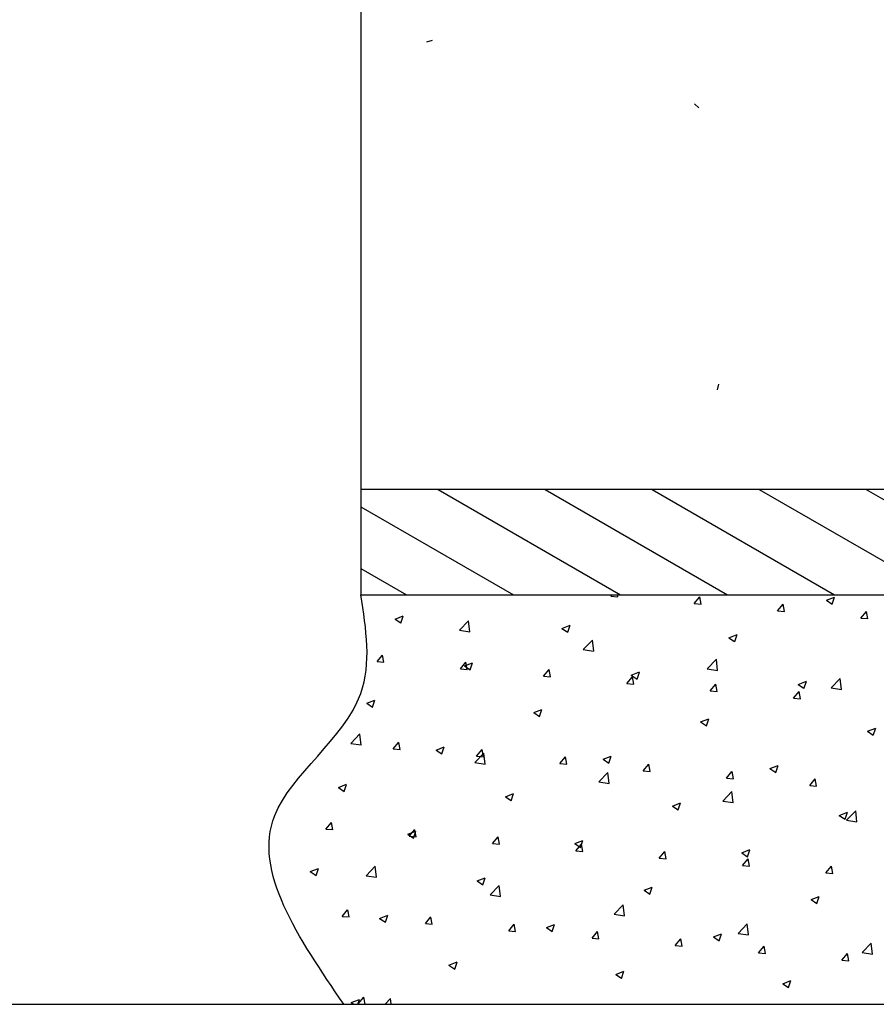
# Model space of a CAD drawing. Extents: x 2043 to 4828, y -459 to 1698.
# Drawn here: x 3280 to 3354, y 18 to 103 of the extents above; entities that cross this region are included whole.
import ezdxf

# ---------------------------------------------------------------- set-up
doc = ezdxf.new("R2010")
doc.units = 0
doc.header["$LTSCALE"] = 24
doc.header["$MEASUREMENT"] = 0
doc.layers.add('5', color=5, linetype='Continuous')
doc.layers.add('E-LEADER', color=5, linetype='Continuous')

# ---------------------------------------------------------------- blocks, each defined once
blk = doc.blocks.new('*X0')
at = {"layer": '5'}
for p, q in [((4.574244, 6.636042), (4.792287, 6.510156)), ((4.702245, 6.636042), (4.920285, 6.510156)), ((4.830245, 6.636042), (5.048285, 6.510156)), ((4.958245, 6.636042), (5.176286, 6.510156)), ((5.086246, 6.636042), (5.304286, 6.510156)), ((5.214246, 6.636042), (5.432286, 6.510156)), ((5.342246, 6.636042), (5.560287, 6.510156)), ((5.470244, 6.636042), (5.688287, 6.510156)), ((5.598245, 6.636042), (5.816287, 6.510156)), ((5.726245, 6.636042), (5.944285, 6.510156)), ((5.854245, 6.636042), (5.948623, 6.581554)), ((4.481751, 6.615542), (4.664287, 6.510156)), ((4.481751, 6.541642), (4.536286, 6.510156))]:
    blk.add_line(p, q, dxfattribs=at)
blk = doc.blocks.new('*X16')
at = {"layer": '5'}
for p, q in [((4.567229, 7.173385), (4.560504, 7.171329)), ((4.886115, 7.092547), (4.880973, 7.097343)), ((4.908294, 6.755401), (4.909877, 6.762253))]:
    blk.add_line(p, q, dxfattribs=at)

msp = doc.modelspace()

# ---------------------------------------------------------------- linework, layer by layer
at = {"layer": '5'}
for p, q in [((3309.121, 215.457), (3309.121, 53.671)), ((3217.975, 18.395), (3502.722, 18.395))]:
    msp.add_line(p, q, dxfattribs=at)
msp.add_lwpolyline([(3309.121, 53.671), (3414.736, 53.671), (3414.736, 62.735), (3309.121, 62.735)], close=True, dxfattribs=at)
at = {"layer": 'E-LEADER'}
for p, q in [((3330.651, 53.549), (3330.753, 53.671)), ((3330.651, 53.549), (3331.248, 53.497)), ((3331.249, 53.493), (3331.216, 53.671)), ((3335.334, 53.671), (3335.34, 53.667)), ((3335.341, 53.664), (3335.343, 53.671)), ((3337.823, 52.922), (3338.305, 53.496)), ((3338.421, 52.866), (3338.306, 53.493)), ((3349.214, 53.202), (3349.914, 53.47)), ((3349.712, 52.863), (3349.915, 53.467)), ((3337.823, 52.922), (3338.421, 52.869)), ((3344.996, 52.294), (3345.478, 52.869)), ((3345.594, 52.238), (3345.478, 52.865)), ((3349.214, 53.202), (3349.712, 52.866)), ((3312.069, 51.578), (3312.77, 51.847)), ((3312.567, 51.239), (3312.77, 51.843)), ((3344.996, 52.294), (3345.594, 52.242)), ((3352.168, 51.667), (3352.651, 52.241)), ((3352.766, 51.611), (3352.651, 52.238)), ((3312.069, 51.578), (3312.567, 51.243)), ((3317.609, 50.611), (3318.388, 51.423)), ((3318.498, 50.47), (3318.388, 51.42)), ((3326.441, 50.777), (3327.141, 51.046)), ((3326.938, 50.438), (3327.141, 51.043)), ((3352.168, 51.667), (3352.766, 51.614)), ((3317.609, 50.611), (3318.498, 50.473)), ((3326.441, 50.777), (3326.938, 50.442)), ((3340.812, 49.976), (3341.512, 50.245)), ((3341.31, 49.637), (3341.512, 50.242)), ((3328.281, 48.956), (3329.06, 49.768)), ((3329.171, 48.815), (3329.06, 49.765)), ((3340.812, 49.976), (3341.309, 49.641)), ((3310.52, 47.91), (3311.002, 48.484)), ((3311.118, 47.854), (3311.003, 48.481)), ((3328.281, 48.956), (3329.17, 48.818)), ((3310.52, 47.91), (3311.118, 47.858)), ((3317.693, 47.282), (3318.175, 47.857)), ((3318.039, 47.552), (3318.739, 47.821)), ((3318.039, 47.552), (3318.536, 47.216)), ((3318.291, 47.227), (3318.175, 47.853)), ((3318.536, 47.213), (3318.739, 47.817)), ((3338.953, 47.301), (3339.732, 48.113)), ((3339.843, 47.16), (3339.732, 48.11)), ((3317.693, 47.282), (3318.291, 47.23)), ((3324.866, 46.655), (3325.348, 47.229)), ((3324.866, 46.655), (3325.463, 46.603)), ((3325.463, 46.599), (3325.348, 47.226)), ((3332.41, 46.751), (3333.11, 47.02)), ((3332.41, 46.751), (3332.907, 46.415)), ((3332.907, 46.412), (3333.11, 47.016)), ((3338.953, 47.301), (3339.843, 47.163)), ((3332.038, 46.027), (3332.52, 46.602)), ((3332.038, 46.027), (3332.636, 45.975)), ((3332.636, 45.972), (3332.52, 46.598)), ((3339.211, 45.4), (3339.693, 45.974)), ((3339.809, 45.344), (3339.693, 45.971)), ((3346.781, 45.95), (3347.481, 46.219)), ((3346.781, 45.95), (3347.279, 45.615)), ((3347.279, 45.611), (3347.481, 46.215)), ((3349.626, 45.646), (3350.405, 46.457)), ((3350.515, 45.505), (3350.405, 46.454)), ((3339.211, 45.4), (3339.809, 45.348)), ((3346.383, 44.772), (3346.865, 45.347)), ((3346.981, 44.717), (3346.866, 45.343)), ((3349.626, 45.646), (3350.515, 45.508)), ((3309.636, 44.327), (3310.336, 44.595)), ((3309.636, 44.327), (3310.134, 43.991)), ((3310.134, 43.988), (3310.337, 44.592)), ((3346.383, 44.772), (3346.981, 44.72)), ((3324.008, 43.526), (3324.708, 43.794)), ((3324.008, 43.526), (3324.505, 43.19)), ((3324.505, 43.187), (3324.708, 43.791)), ((3338.379, 42.725), (3339.079, 42.994)), ((3338.379, 42.725), (3338.876, 42.389)), ((3338.876, 42.386), (3339.079, 42.99)), ((3308.262, 40.87), (3309.041, 41.682)), ((3309.152, 40.729), (3309.041, 41.679)), ((3352.75, 41.924), (3353.45, 42.193)), ((3352.75, 41.924), (3353.248, 41.588)), ((3353.248, 41.585), (3353.451, 42.189)), ((3308.262, 40.87), (3309.151, 40.732)), ((3311.908, 40.388), (3312.39, 40.963)), ((3312.506, 40.332), (3312.39, 40.959)), ((3311.908, 40.388), (3312.506, 40.336)), ((3315.605, 40.3), (3316.306, 40.569)), ((3315.605, 40.3), (3316.103, 39.965)), ((3316.103, 39.961), (3316.306, 40.566)), ((3318.934, 39.215), (3319.713, 40.027)), ((3319.081, 39.76), (3319.563, 40.335)), ((3319.678, 39.705), (3319.563, 40.332)), ((3319.824, 39.074), (3319.713, 40.024)), ((3318.934, 39.215), (3319.824, 39.077)), ((3319.081, 39.76), (3319.678, 39.708)), ((3326.253, 39.133), (3326.735, 39.707)), ((3326.253, 39.133), (3326.851, 39.081)), ((3326.851, 39.077), (3326.735, 39.704)), ((3329.977, 39.5), (3330.677, 39.768)), ((3329.977, 39.5), (3330.474, 39.164)), ((3330.474, 39.161), (3330.677, 39.765)), ((3333.426, 38.505), (3333.908, 39.08)), ((3334.024, 38.45), (3333.908, 39.076)), ((3329.607, 37.56), (3330.386, 38.371)), ((3330.496, 37.419), (3330.386, 38.368)), ((3333.426, 38.505), (3334.023, 38.453)), ((3340.598, 37.878), (3341.08, 38.452)), ((3341.196, 37.822), (3341.081, 38.449)), ((3344.348, 38.699), (3345.048, 38.967)), ((3344.348, 38.699), (3344.845, 38.363)), ((3344.846, 38.36), (3345.048, 38.964)), ((3307.203, 37.075), (3307.903, 37.344)), ((3307.701, 36.736), (3307.903, 37.34)), ((3329.607, 37.56), (3330.496, 37.422)), ((3340.598, 37.878), (3341.196, 37.826)), ((3347.771, 37.25), (3348.253, 37.825)), ((3348.369, 37.195), (3348.253, 37.821)), ((3307.203, 37.075), (3307.701, 36.74)), ((3321.574, 36.274), (3322.275, 36.543)), ((3322.072, 35.935), (3322.275, 36.54)), ((3340.279, 35.904), (3341.058, 36.716)), ((3341.169, 35.764), (3341.058, 36.713)), ((3347.771, 37.25), (3348.369, 37.198)), ((3321.574, 36.274), (3322.072, 35.939)), ((3335.946, 35.473), (3336.646, 35.742)), ((3336.443, 35.134), (3336.646, 35.739)), ((3340.279, 35.904), (3341.169, 35.766)), ((3335.946, 35.473), (3336.443, 35.138)), ((3350.317, 34.672), (3351.017, 34.941)), ((3350.815, 34.333), (3351.017, 34.938)), ((3350.952, 34.249), (3351.731, 35.061)), ((3351.841, 34.108), (3351.731, 35.058)), ((3306.123, 33.494), (3306.605, 34.068)), ((3306.721, 33.438), (3306.605, 34.065)), ((3350.317, 34.672), (3350.814, 34.337)), ((3350.952, 34.249), (3351.841, 34.111)), ((3306.123, 33.494), (3306.721, 33.441)), ((3313.172, 33.049), (3313.872, 33.318)), ((3313.295, 32.866), (3313.778, 33.441)), ((3313.67, 32.71), (3313.873, 33.314)), ((3313.893, 32.81), (3313.778, 33.437)), ((3313.172, 33.049), (3313.67, 32.713)), ((3313.295, 32.866), (3313.893, 32.814)), ((3320.468, 32.239), (3320.95, 32.813)), ((3320.468, 32.239), (3321.066, 32.186)), ((3321.066, 32.183), (3320.95, 32.81)), ((3327.544, 32.248), (3328.244, 32.517)), ((3327.544, 32.248), (3328.041, 31.912)), ((3328.041, 31.909), (3328.244, 32.513)), ((3327.641, 31.611), (3328.123, 32.186)), ((3327.641, 31.611), (3328.238, 31.559)), ((3328.238, 31.555), (3328.123, 32.182)), ((3334.813, 30.983), (3335.295, 31.558)), ((3335.411, 30.928), (3335.295, 31.555)), ((3341.915, 31.447), (3342.615, 31.716)), ((3341.915, 31.447), (3342.412, 31.112)), ((3342.412, 31.108), (3342.615, 31.712)), ((3334.813, 30.983), (3335.411, 30.931)), ((3341.986, 30.356), (3342.468, 30.931)), ((3342.584, 30.3), (3342.468, 30.927)), ((3304.77, 29.824), (3305.47, 30.092)), ((3304.77, 29.824), (3305.267, 29.488)), ((3305.268, 29.485), (3305.47, 30.089)), ((3309.588, 29.474), (3310.367, 30.285)), ((3310.477, 29.333), (3310.367, 30.282)), ((3341.986, 30.356), (3342.584, 30.304)), ((3349.158, 29.728), (3349.641, 30.303)), ((3349.158, 29.728), (3349.756, 29.676)), ((3349.756, 29.673), (3349.641, 30.299)), ((3309.588, 29.474), (3310.477, 29.336)), ((3319.141, 29.023), (3319.841, 29.291)), ((3319.141, 29.023), (3319.639, 28.687)), ((3319.639, 28.684), (3319.842, 29.288)), ((3320.26, 27.818), (3321.039, 28.63)), ((3321.15, 27.678), (3321.039, 28.627)), ((3333.513, 28.222), (3334.213, 28.491)), ((3333.513, 28.222), (3334.01, 27.886)), ((3334.01, 27.883), (3334.213, 28.487)), ((3320.26, 27.818), (3321.15, 27.68)), ((3347.884, 27.421), (3348.584, 27.69)), ((3347.884, 27.421), (3348.381, 27.085)), ((3348.381, 27.082), (3348.584, 27.686)), ((3307.51, 25.972), (3307.992, 26.546)), ((3308.108, 25.916), (3307.993, 26.543)), ((3330.933, 26.163), (3331.712, 26.975)), ((3331.822, 26.022), (3331.712, 26.972)), ((3307.51, 25.972), (3308.108, 25.919)), ((3310.739, 25.797), (3311.439, 26.066)), ((3310.739, 25.797), (3311.236, 25.462)), ((3311.237, 25.458), (3311.439, 26.063)), ((3314.683, 25.344), (3315.165, 25.919)), ((3315.281, 25.288), (3315.165, 25.915)), ((3330.933, 26.163), (3331.822, 26.025)), ((3314.683, 25.344), (3315.281, 25.292)), ((3321.856, 24.717), (3322.338, 25.291)), ((3321.856, 24.717), (3322.453, 24.664)), ((3322.453, 24.661), (3322.338, 25.288)), ((3325.11, 24.997), (3325.811, 25.265)), ((3325.11, 24.997), (3325.608, 24.661)), ((3325.608, 24.658), (3325.811, 25.262)), ((3329.028, 24.089), (3329.51, 24.664)), ((3329.626, 24.033), (3329.51, 24.66)), ((3341.605, 24.508), (3342.384, 25.32)), ((3342.495, 24.367), (3342.384, 25.317)), ((3329.028, 24.089), (3329.626, 24.037)), ((3336.201, 23.462), (3336.683, 24.036)), ((3336.799, 23.406), (3336.683, 24.033)), ((3339.482, 24.196), (3340.182, 24.464)), ((3339.482, 24.196), (3339.979, 23.86)), ((3339.979, 23.857), (3340.182, 24.461)), ((3341.605, 24.508), (3342.494, 24.37)), ((3336.201, 23.462), (3336.798, 23.409)), ((3343.373, 22.834), (3343.855, 23.409)), ((3343.971, 22.778), (3343.856, 23.405)), ((3352.277, 22.853), (3353.056, 23.665)), ((3353.167, 22.712), (3353.056, 23.662)), ((3343.373, 22.834), (3343.971, 22.782)), ((3350.546, 22.207), (3351.028, 22.781)), ((3350.546, 22.207), (3351.144, 22.154)), ((3351.144, 22.151), (3351.028, 22.778)), ((3352.277, 22.853), (3353.167, 22.715)), ((3316.708, 21.771), (3317.408, 22.04)), ((3316.708, 21.771), (3317.206, 21.436)), ((3317.206, 21.432), (3317.408, 22.037)), ((3331.079, 20.97), (3331.78, 21.239)), ((3331.577, 20.631), (3331.78, 21.236)), ((3331.079, 20.97), (3331.577, 20.635)), ((3345.451, 20.169), (3346.151, 20.438)), ((3345.948, 19.83), (3346.151, 20.435)), ((3345.451, 20.169), (3345.948, 19.834)), ((3308.306, 18.546), (3309.006, 18.815)), ((3308.867, 18.395), (3309.006, 18.811)), ((3308.898, 18.45), (3309.38, 19.024)), ((3309.495, 18.395), (3309.38, 19.021)), ((3311.219, 18.395), (3311.693, 18.889)), ((3311.75, 18.395), (3311.693, 18.886)), ((3308.306, 18.546), (3308.529, 18.395)), ((3308.898, 18.45), (3309.496, 18.397)), ((3316.551, 18.395), (3316.553, 18.397))]:
    msp.add_line(p, q, dxfattribs=at)
msp.add_spline([(3307.661, 18.395), (3301.708, 34.648), (3309.121, 45.174), (3309.121, 53.671)], degree=3, dxfattribs=at)

# ---------------------------------------------------------------- block references
at = {"layer": '5', "xscale": 72, "yscale": 72, "zscale": 72}
for name in ['*X16', '*X0']:
    msp.add_blockref(name, (2986.435, -415.06), dxfattribs=at)

doc.saveas('drawing.dxf')
